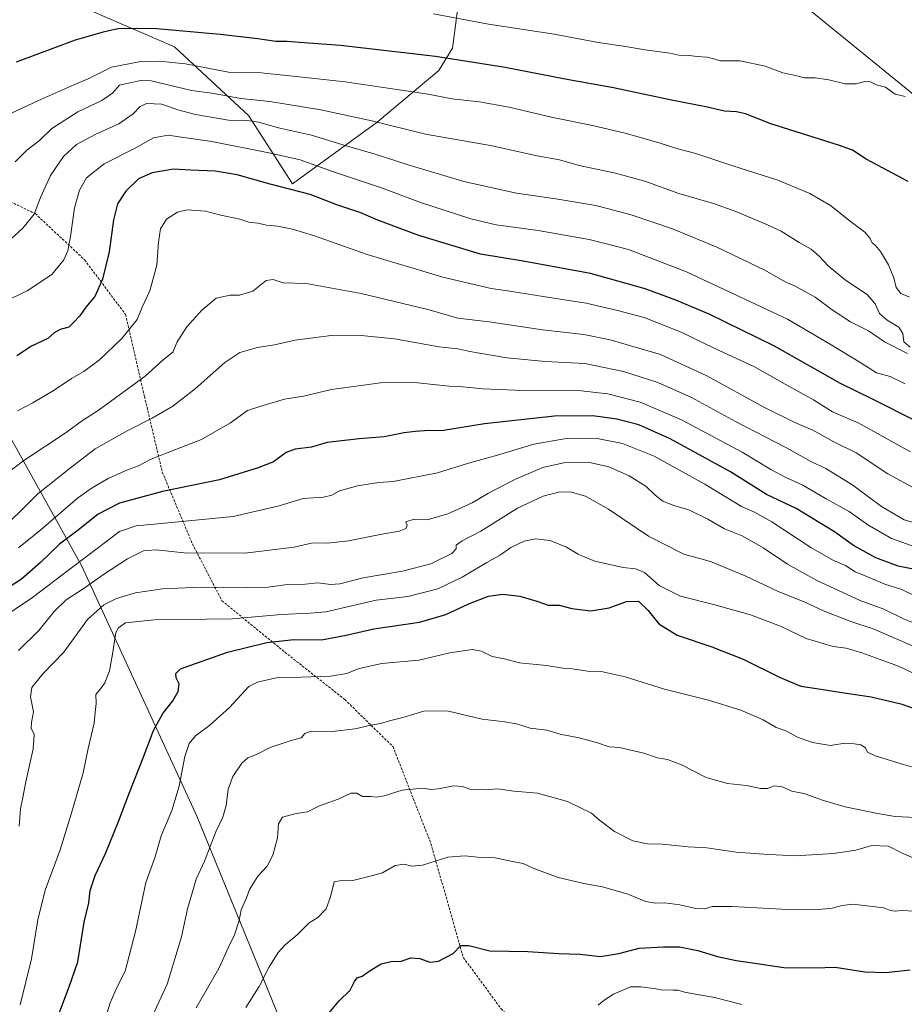
# Model space of a CAD drawing. Units: metres. Extents: x 637686 to 641133, y 4752947 to 4755329.
# Drawn here: x 637882 to 638240, y 4754303 to 4754701 of the extents above; entities that cross this region are included whole.
import ezdxf

# ---------------------------------------------------------------- set-up
doc = ezdxf.new("R2010")
doc.units = ezdxf.units.M
doc.header["$MEASUREMENT"] = 0
doc.linetypes.add('TRAZOSX2', pattern=[1.5, 1, -0.5])
for name, color, linetype, lineweight in [('Arbolado forestal CxS', 92, 'Continuous', 0), ('Curva de nivel maestra', 36, 'Continuous', 30), ('Curva de nivel normal', 36, 'Continuous', 0), ('Senda', 19, 'TRAZOSX2', 0)]:
    doc.layers.add(name, color=color, linetype=linetype, lineweight=lineweight)

# ---------------------------------------------------------------- blocks, each defined once
blk = doc.blocks.new('*U150')
at = {"layer": 'Arbolado forestal CxS', "color": 92, "linetype": 'Continuous', "lineweight": 0}
blk.add_polyline3d([(638246.5687, 4754668.6999, 1154.1933), (638122.2573, 4754769.8377, 1167.3254)], dxfattribs=at)
blk = doc.blocks.new('*U157')
at = {"layer": 'Arbolado forestal CxS', "color": 92, "linetype": 'Continuous', "lineweight": 0}
blk.add_polyline3d([(637729.51, 4753077.92, 1038.67), (637697.27, 4754684.29, 1181.29), (637717.42, 4754684.99, 1174.47), (637763.05, 4754657.46, 1157.24), (637765.08, 4754656.24, 1156.46), (637809.16, 4754617.89, 1139.42), (637863.9, 4754557.55, 1124.42), (637906.96, 4754480.42, 1091.79), (637953.77, 4754378.62, 1066.28), (638013, 4754233.91, 1039.71)], dxfattribs=at)
blk = doc.blocks.new('*U165')
at = {"layer": 'Curva de nivel normal', "color": 36, "linetype": 'Continuous', "lineweight": 0}
blk.add_polyline3d([(638246.36, 4754456.08, 1090), (638239.64, 4754458.8, 1090), (638231.61, 4754462.77, 1090), (638222.09, 4754466.25, 1090), (638204.77, 4754474.2, 1090), (638192.7, 4754480.86, 1090), (638182.83, 4754487.55, 1090), (638174.65, 4754492.2, 1090), (638167.13, 4754495.23, 1090), (638160.42, 4754499.06, 1090), (638152.81, 4754502.93, 1090), (638146.71, 4754504.69, 1090), (638142.3, 4754506.34, 1090), (638139.1, 4754508.76, 1090), (638135.54, 4754512.31, 1090), (638128.55, 4754516.65, 1090), (638120.43, 4754520.3, 1090), (638112.06, 4754522.2, 1090), (638102.73, 4754522.1, 1090), (638093.73, 4754519.96, 1090), (638082.4, 4754515.23, 1090), (638071.73, 4754509.61, 1090), (638065.12, 4754505.77, 1090), (638055.29, 4754501.31, 1090), (638046.93, 4754498.82, 1090), (638041.62, 4754499.1, 1090), (638038.28, 4754498.06, 1090), (638038.74, 4754496.62, 1090), (638038.17, 4754495.34, 1090), (638035.56, 4754494.25, 1090), (638027.89, 4754492.96, 1090), (638015.09, 4754490.32, 1090), (638006.62, 4754489.43, 1090), (638000.64, 4754489.58, 1090), (637993.01, 4754487.75, 1090), (637973.1, 4754485.3, 1090), (637948.58, 4754485.47, 1090), (637937.21, 4754486.7, 1090), (637932.09, 4754486.31, 1090), (637925.59, 4754483.01, 1090), (637915.94, 4754476.73, 1090), (637907.63, 4754470.87, 1090), (637900.82, 4754466.54, 1090), (637895.91, 4754461.82, 1090), (637889.71, 4754454.1, 1090), (637881.42, 4754445.92, 1090)], dxfattribs=at)
blk = doc.blocks.new('*U169')
at = {"layer": 'Curva de nivel normal', "color": 36, "linetype": 'Continuous', "lineweight": 0}
blk.add_polyline3d([(638243.67, 4754340.52, 1055), (638239.24, 4754340.76, 1055), (638236.28, 4754340.46, 1055), (638234.34, 4754340.77, 1055), (638231.68, 4754341.86, 1055), (638219.08, 4754343.31, 1055), (638214.83, 4754342.85, 1055), (638210.83, 4754341.68, 1055), (638205.41, 4754341.26, 1055), (638195.21, 4754341.05, 1055), (638170.24, 4754342.43, 1055), (638162.2, 4754342.46, 1055), (638159.13, 4754341.44, 1055), (638155.6, 4754341.57, 1055), (638149.17, 4754343.07, 1055), (638143.01, 4754343.95, 1055), (638139.32, 4754343.77, 1055), (638135.32, 4754344.49, 1055), (638128.11, 4754347.36, 1055), (638117.85, 4754350.42, 1055), (638110.96, 4754351.61, 1055), (638099.93, 4754354.2, 1055), (638089.78, 4754357.94, 1055), (638085.71, 4754359.87, 1055), (638081.45, 4754360.62, 1055), (638074.35, 4754362.13, 1055), (638067.17, 4754362.36, 1055), (638062.15, 4754362.9, 1055), (638055.17, 4754362.38, 1055), (638050.14, 4754360.72, 1055), (638045.03, 4754359.19, 1055), (638040.68, 4754358.77, 1055), (638037.56, 4754359.56, 1055), (638033.95, 4754359, 1055), (638028.74, 4754355.99, 1055), (638023.74, 4754354.64, 1055), (638016.81, 4754352.92, 1055), (638011.32, 4754352.78, 1055), (638009.26, 4754352.37, 1055), (638007.68, 4754346.28, 1055), (638005.98, 4754341.4, 1055), (638002.59, 4754338, 1055), (637999.12, 4754335.75, 1055), (637994.31, 4754330.97, 1055), (637989.42, 4754326.91, 1055), (637986.58, 4754323.76, 1055), (637982.72, 4754317.69, 1055), (637978.89, 4754310.09, 1055), (637973.53, 4754301.56, 1055)], dxfattribs=at)
blk = doc.blocks.new('*U170')
at = {"layer": 'Curva de nivel normal', "color": 36, "linetype": 'Continuous', "lineweight": 0}
blk.add_polyline3d([(637882.1, 4754302.56, 1080), (637886.8, 4754321.23, 1080), (637889.3, 4754337.02, 1080), (637892.21, 4754349.07, 1080), (637898.33, 4754365.32, 1080), (637902.79, 4754379.8, 1080), (637907.71, 4754396.51, 1080), (637909.63, 4754406.34, 1080), (637912.15, 4754416.65, 1080), (637912.48, 4754420.88, 1080), (637912.88, 4754424.55, 1080), (637912.83, 4754428.22, 1080), (637914.72, 4754430.52, 1080), (637916.38, 4754432.94, 1080), (637918.26, 4754437.8, 1080), (637919.55, 4754444.54, 1080), (637920.92, 4754453.23, 1080), (637921.9, 4754455.12, 1080), (637924.74, 4754457.16, 1080), (637936.42, 4754458.34, 1080), (637968.08, 4754458.78, 1080), (637987.8, 4754460.56, 1080), (637999.5, 4754461.05, 1080), (638005.86, 4754461.66, 1080), (638026.18, 4754466.31, 1080), (638039.03, 4754467.89, 1080), (638051.23, 4754470.95, 1080), (638061.03, 4754475.59, 1080), (638070.98, 4754481.61, 1080), (638076.55, 4754484.74, 1080), (638080.78, 4754487.66, 1080), (638086.07, 4754490.22, 1080), (638090.73, 4754491.22, 1080), (638096.62, 4754490.54, 1080), (638103.27, 4754487.82, 1080), (638107.91, 4754484.97, 1080), (638110.39, 4754483.84, 1080), (638114.73, 4754482.12, 1080), (638126.17, 4754479.55, 1080), (638131.17, 4754479.05, 1080), (638134.87, 4754477.57, 1080), (638140.73, 4754472.29, 1080), (638149.39, 4754467.96, 1080), (638162.7, 4754464.63, 1080), (638177.65, 4754460.44, 1080), (638189.91, 4754455.86, 1080), (638200.3, 4754450.88, 1080), (638211.23, 4754447.61, 1080), (638216.39, 4754446.9, 1080), (638222.78, 4754445.1, 1080), (638237.59, 4754439.68, 1080), (638245.87, 4754435.77, 1080)], dxfattribs=at)
blk = doc.blocks.new('*U173')
at = {"layer": 'Curva de nivel normal', "color": 36, "linetype": 'Continuous', "lineweight": 0}
blk.add_polyline3d([(638250.35, 4754465.16, 1095), (638238.92, 4754470.7, 1095), (638232.14, 4754472.8, 1095), (638225.75, 4754475.54, 1095), (638220.04, 4754477.86, 1095), (638216.15, 4754480.31, 1095), (638211.3, 4754482.38, 1095), (638202.18, 4754487.69, 1095), (638186.33, 4754498.07, 1095), (638179, 4754502.15, 1095), (638174.11, 4754504.26, 1095), (638159.22, 4754513.3, 1095), (638138.68, 4754524.54, 1095), (638125.94, 4754529.68, 1095), (638115.6, 4754531.7, 1095), (638103.97, 4754531.86, 1095), (638090.05, 4754529.46, 1095), (638075.28, 4754525, 1095), (638063.54, 4754521.78, 1095), (638051.02, 4754517.8, 1095), (638033.05, 4754514.38, 1095), (638027.3, 4754514, 1095), (638018.72, 4754512.54, 1095), (638011.38, 4754510.63, 1095), (638008.3, 4754508.78, 1095), (638004.94, 4754507.98, 1095), (637996.62, 4754507.44, 1095), (637986.99, 4754504.54, 1095), (637968.41, 4754500.22, 1095), (637936.35, 4754497.16, 1095), (637929.1, 4754496.37, 1095), (637922.4, 4754494.08, 1095), (637913.8, 4754487.67, 1095), (637902.33, 4754479.04, 1095), (637887.18, 4754467.36, 1095), (637865.5, 4754452.94, 1095)], dxfattribs=at)
blk = doc.blocks.new('*U177')
at = {"layer": 'Curva de nivel normal', "color": 36, "linetype": 'Continuous', "lineweight": 0}
blk.add_polyline3d([(638243.33, 4754447.89, 1085), (638227.37, 4754454.69, 1085), (638218.66, 4754457.56, 1085), (638207.48, 4754461.86, 1085), (638199.46, 4754465.71, 1085), (638188.85, 4754469.86, 1085), (638175.58, 4754476.13, 1085), (638161.53, 4754481.95, 1085), (638150.68, 4754484.9, 1085), (638136.42, 4754492.27, 1085), (638120.22, 4754503.16, 1085), (638110.9, 4754508.39, 1085), (638104.78, 4754510.12, 1085), (638100.07, 4754510.02, 1085), (638093.82, 4754508.41, 1085), (638083.45, 4754503.6, 1085), (638068.62, 4754494.25, 1085), (638061.06, 4754490.37, 1085), (638058.63, 4754488.57, 1085), (638058.64, 4754487.07, 1085), (638056.8, 4754485.28, 1085), (638048.4, 4754481.07, 1085), (638036.86, 4754478.1, 1085), (638020.93, 4754475.34, 1085), (638011.52, 4754473, 1085), (638007.68, 4754472.69, 1085), (638002.73, 4754473.36, 1085), (637997.45, 4754472.78, 1085), (637989.23, 4754472.5, 1085), (637982.55, 4754471.6, 1085), (637974.02, 4754471.3, 1085), (637955.14, 4754471.6, 1085), (637939.7, 4754470.96, 1085), (637928.85, 4754469.28, 1085), (637921.09, 4754467.02, 1085), (637916.03, 4754464.5, 1085), (637909.41, 4754458.48, 1085), (637899.88, 4754445.34, 1085), (637891.26, 4754436.55, 1085), (637886.84, 4754431.07, 1085), (637886.33, 4754427.18, 1085), (637887.6, 4754421.12, 1085), (637886.77, 4754416.88, 1085), (637886.63, 4754414.51, 1085), (637887.84, 4754412.04, 1085), (637887.4, 4754406.17, 1085), (637884.46, 4754392.88, 1085), (637883.3, 4754386.55, 1085), (637882.26, 4754381.88, 1085), (637881.8, 4754374.96, 1085)], dxfattribs=at)
blk = doc.blocks.new('*U180')
at = {"layer": 'Curva de nivel normal', "color": 36, "linetype": 'Continuous', "lineweight": 0}
blk.add_polyline3d([(637953.42, 4754301.44, 1060), (637962.57, 4754317.36, 1060), (637966.5, 4754325.93, 1060), (637968.9, 4754330.97, 1060), (637970.73, 4754336.7, 1060), (637971.54, 4754341.01, 1060), (637973.81, 4754345.89, 1060), (637974.98, 4754349.35, 1060), (637978.39, 4754354.74, 1060), (637982.06, 4754358.75, 1060), (637984.42, 4754363.18, 1060), (637986.35, 4754370.21, 1060), (637986.64, 4754375.88, 1060), (637988.38, 4754378.53, 1060), (637993.9, 4754380.06, 1060), (637998.41, 4754380.66, 1060), (638003.26, 4754383.1, 1060), (638010.8, 4754385.79, 1060), (638015.92, 4754388.31, 1060), (638018.41, 4754388.2, 1060), (638020.74, 4754386.86, 1060), (638024.08, 4754386.86, 1060), (638026.41, 4754386.63, 1060), (638029.41, 4754387.21, 1060), (638036.74, 4754389.48, 1060), (638045.07, 4754390.28, 1060), (638048.4, 4754389.77, 1060), (638051.4, 4754389.96, 1060), (638057.52, 4754391.26, 1060), (638061.21, 4754391.02, 1060), (638064.52, 4754389.81, 1060), (638068.4, 4754389.87, 1060), (638072.07, 4754389.8, 1060), (638075.44, 4754390, 1060), (638081.91, 4754389.04, 1060), (638091.46, 4754388.28, 1060), (638103.7, 4754384.83, 1060), (638108.96, 4754382.36, 1060), (638113.33, 4754380.12, 1060), (638116.55, 4754377.37, 1060), (638122.62, 4754372.74, 1060), (638130.06, 4754368.92, 1060), (638136.06, 4754367.82, 1060), (638141.99, 4754367.6, 1060), (638152.45, 4754366.55, 1060), (638159.99, 4754366.2, 1060), (638171.91, 4754364.38, 1060), (638183.14, 4754363.52, 1060), (638195.62, 4754362.88, 1060), (638211.28, 4754363.8, 1060), (638220.38, 4754365.15, 1060), (638226.87, 4754367.14, 1060), (638233.55, 4754366.8, 1060), (638239.3, 4754363.88, 1060), (638247.4, 4754360.52, 1060)], dxfattribs=at)
blk = doc.blocks.new('*U182')
at = {"layer": 'Curva de nivel normal', "color": 36, "linetype": 'Continuous', "lineweight": 0}
blk.add_polyline3d([(637935.88, 4754298.43, 1065), (637941.6, 4754310.97, 1065), (637947.44, 4754330.12, 1065), (637949.82, 4754341.51, 1065), (637953.36, 4754353.51, 1065), (637956.72, 4754360.79, 1065), (637961.36, 4754372.68, 1065), (637964.18, 4754378.55, 1065), (637965.5, 4754383.22, 1065), (637966.38, 4754389.88, 1065), (637968.16, 4754395.01, 1065), (637971.87, 4754400.4, 1065), (637974.34, 4754402.52, 1065), (637977.73, 4754403.96, 1065), (637983.26, 4754406.75, 1065), (637991.41, 4754409.39, 1065), (637995.89, 4754410.61, 1065), (637997.32, 4754412.36, 1065), (637999.89, 4754413.32, 1065), (638008.41, 4754413.27, 1065), (638017.74, 4754414.32, 1065), (638024.02, 4754415.79, 1065), (638028.01, 4754416.4, 1065), (638031.68, 4754417.49, 1065), (638037.07, 4754418.81, 1065), (638045.97, 4754421.52, 1065), (638055.52, 4754421.42, 1065), (638069.13, 4754418.23, 1065), (638078.26, 4754417.18, 1065), (638083.04, 4754416.28, 1065), (638088.51, 4754414.6, 1065), (638095.26, 4754413.74, 1065), (638100.62, 4754412.14, 1065), (638108.31, 4754410.61, 1065), (638115.74, 4754408.68, 1065), (638120.52, 4754407.03, 1065), (638124.68, 4754406.7, 1065), (638134.52, 4754404.48, 1065), (638140.01, 4754402.61, 1065), (638144.11, 4754401.88, 1065), (638149.74, 4754399.76, 1065), (638159.75, 4754394.58, 1065), (638168.39, 4754392.17, 1065), (638176.06, 4754391.37, 1065), (638181.72, 4754390.12, 1065), (638184.56, 4754390.15, 1065), (638187.42, 4754391.25, 1065), (638190.56, 4754390.89, 1065), (638194.41, 4754389.09, 1065), (638199.25, 4754388.1, 1065), (638206.82, 4754385.39, 1065), (638216, 4754382.77, 1065), (638229.13, 4754380.04, 1065), (638236.26, 4754378.82, 1065), (638253.05, 4754377.95, 1065)], dxfattribs=at)
blk = doc.blocks.new('*U183')
at = {"layer": 'Curva de nivel normal', "color": 36, "linetype": 'Continuous', "lineweight": 0}
blk.add_polyline3d([(637916.64, 4754297.4, 1070), (637918.55, 4754303.44, 1070), (637921.4, 4754309.89, 1070), (637924.62, 4754316.23, 1070), (637928.78, 4754332.23, 1070), (637933.04, 4754352.1, 1070), (637936.79, 4754362.56, 1070), (637939.17, 4754371.02, 1070), (637943.47, 4754381.23, 1070), (637946.54, 4754391.06, 1070), (637948.85, 4754403.16, 1070), (637950.48, 4754408.4, 1070), (637953.07, 4754411.45, 1070), (637958.9, 4754415.71, 1070), (637966.9, 4754422.98, 1070), (637974.75, 4754431.39, 1070), (637978.22, 4754433.2, 1070), (637985.7, 4754434.99, 1070), (637995.89, 4754435.2, 1070), (638007.8, 4754435.59, 1070), (638014.29, 4754436.64, 1070), (638019.39, 4754438.64, 1070), (638028.54, 4754440.78, 1070), (638043.5, 4754442.07, 1070), (638056.07, 4754445.07, 1070), (638065.07, 4754446.41, 1070), (638068.84, 4754445.72, 1070), (638073.17, 4754443.62, 1070), (638078.21, 4754442.56, 1070), (638084.22, 4754440.99, 1070), (638095.09, 4754439.85, 1070), (638101.74, 4754438.8, 1070), (638105.66, 4754438.6, 1070), (638111.8, 4754437.67, 1070), (638117.31, 4754437.52, 1070), (638127.02, 4754435.32, 1070), (638142.87, 4754430.28, 1070), (638160.67, 4754425.92, 1070), (638173.84, 4754421.78, 1070), (638182.88, 4754417.9, 1070), (638188.05, 4754414.87, 1070), (638192, 4754413.5, 1070), (638196.78, 4754410.97, 1070), (638202.76, 4754408.72, 1070), (638210.05, 4754407.6, 1070), (638215.95, 4754408.55, 1070), (638219.65, 4754408.16, 1070), (638222.31, 4754407.81, 1070), (638224.26, 4754406.59, 1070), (638225.03, 4754404.81, 1070), (638228.22, 4754403.3, 1070), (638239.61, 4754399.91, 1070), (638246.27, 4754397.95, 1070)], dxfattribs=at)
blk = doc.blocks.new('*U184')
at = {"layer": 'Curva de nivel normal', "color": 36, "linetype": 'Continuous', "lineweight": 0}
blk.add_polyline3d([(638116.06, 4754302.48, 1045), (638118.52, 4754304.52, 1045), (638122.26, 4754306.93, 1045), (638129.19, 4754309.91, 1045), (638133.39, 4754309.93, 1045), (638139.34, 4754309.1, 1045), (638142.2, 4754308.52, 1045), (638144.34, 4754308.72, 1045), (638146.39, 4754308.52, 1045), (638148.39, 4754308.53, 1045), (638151.06, 4754307.76, 1045), (638156.33, 4754306.77, 1045), (638163.13, 4754305.65, 1045), (638174.24, 4754302.74, 1045)], dxfattribs=at)
blk = doc.blocks.new('*U187')
at = {"layer": 'Curva de nivel maestra', "color": 36, "linetype": 'Continuous', "lineweight": 30}
blk.add_polyline3d([(637897.17, 4754297.06, 1075), (637901.97, 4754309.9, 1075), (637905.48, 4754320.08, 1075), (637908.11, 4754336.03, 1075), (637910, 4754343.93, 1075), (637910.54, 4754348.82, 1075), (637912.48, 4754354.91, 1075), (637916.7, 4754363.91, 1075), (637921.97, 4754376.76, 1075), (637926.36, 4754388.49, 1075), (637931.89, 4754402.55, 1075), (637936.12, 4754413.55, 1075), (637939.86, 4754420.44, 1075), (637943.95, 4754425.57, 1075), (637946.15, 4754429.34, 1075), (637946.44, 4754432.45, 1075), (637945.25, 4754434.9, 1075), (637945.16, 4754436.65, 1075), (637947.09, 4754438.5, 1075), (637966.12, 4754445.26, 1075), (637982.02, 4754449.19, 1075), (637992.94, 4754450.4, 1075), (638004.08, 4754450.26, 1075), (638014.13, 4754452.13, 1075), (638025.28, 4754454.8, 1075), (638043.71, 4754457.4, 1075), (638054.45, 4754460.52, 1075), (638063.97, 4754464.96, 1075), (638071.73, 4754468, 1075), (638077.38, 4754468.79, 1075), (638084.4, 4754467.94, 1075), (638091.26, 4754466, 1075), (638095.82, 4754464.34, 1075), (638100.32, 4754464.33, 1075), (638105.42, 4754462.95, 1075), (638113.16, 4754462.02, 1075), (638120.52, 4754463.21, 1075), (638127.54, 4754465.76, 1075), (638132.33, 4754465.91, 1075), (638136.31, 4754462.15, 1075), (638140.59, 4754456.74, 1075), (638148.06, 4754452.22, 1075), (638162.03, 4754447.52, 1075), (638174.7, 4754442.53, 1075), (638189.78, 4754435.04, 1075), (638198.03, 4754431.58, 1075), (638204.4, 4754430.67, 1075), (638215.62, 4754428.79, 1075), (638226.48, 4754427.24, 1075), (638238.6, 4754424.44, 1075), (638245.59, 4754422.01, 1075)], dxfattribs=at)
blk = doc.blocks.new('*U189')
at = {"layer": 'Curva de nivel maestra', "color": 36, "linetype": 'Continuous', "lineweight": 30}
blk.add_polyline3d([(638006.54, 4754298.59, 1050), (638011.23, 4754304.23, 1050), (638015.76, 4754308.56, 1050), (638017.48, 4754312.08, 1050), (638018.59, 4754313.51, 1050), (638020.58, 4754314.16, 1050), (638023.77, 4754316.57, 1050), (638028.23, 4754319.17, 1050), (638032.34, 4754320.2, 1050), (638036.39, 4754320.35, 1050), (638040.27, 4754321.61, 1050), (638043.88, 4754321.42, 1050), (638047.94, 4754319.87, 1050), (638051.4, 4754320.27, 1050), (638057.4, 4754323.46, 1050), (638060.5, 4754326.64, 1050), (638063.79, 4754326.6, 1050), (638072.18, 4754324.46, 1050), (638087.54, 4754324.23, 1050), (638100.04, 4754323.36, 1050), (638108.64, 4754323.08, 1050), (638117.05, 4754322.15, 1050), (638124.48, 4754323.44, 1050), (638132.66, 4754325.61, 1050), (638142.54, 4754326.03, 1050), (638148.94, 4754326.08, 1050), (638156.39, 4754324.55, 1050), (638164.36, 4754322.2, 1050), (638171.92, 4754320.56, 1050), (638179.45, 4754319.55, 1050), (638191.27, 4754317.67, 1050), (638203.81, 4754317.63, 1050), (638212.04, 4754317.8, 1050), (638224.03, 4754316, 1050), (638232.54, 4754315.71, 1050), (638242.38, 4754316.85, 1050)], dxfattribs=at)

msp = doc.modelspace()

# ---------------------------------------------------------------- linework, layer by layer
at = {"layer": 'Arbolado forestal CxS', "color": 92, "linetype": 'Continuous', "lineweight": 0}
for points in [[(637831.75, 4754822.96, 1170.97), (637853.78, 4754785.31, 1168.1), (637885.11, 4754707.56, 1154.04), (637910.18, 4754705.05, 1151.63), (637944.67, 4754690.27, 1146.07), (637974.53, 4754662.38, 1134.44), (637992.31, 4754634.84, 1124.65), (638026.66, 4754659.78, 1138.83), (638051.59, 4754680.68, 1147.3), (638057.09, 4754689.7, 1150.29), (638060.88, 4754718.37, 1158.69), (638089.19, 4754739.04, 1164.5), (638122.26, 4754769.84, 1167.33)], [(637831.75, 4754822.96, 1170.97), (637853.78, 4754785.31, 1168.1), (637885.11, 4754707.56, 1154.04), (637910.18, 4754705.05, 1151.63), (637944.67, 4754690.27, 1146.07), (637974.53, 4754662.38, 1134.44), (637992.31, 4754634.84, 1124.65), (638026.66, 4754659.78, 1138.83), (638051.59, 4754680.68, 1147.3), (638057.09, 4754689.7, 1150.29), (638060.88, 4754718.37, 1158.69), (638089.19, 4754739.04, 1164.5), (638122.26, 4754769.84, 1167.33)], [(638013, 4754233.91, 1039.71), (637953.77, 4754378.62, 1066.28), (637906.96, 4754480.42, 1091.79), (637863.9, 4754557.55, 1124.42), (637809.16, 4754617.89, 1139.42), (637765.08, 4754656.24, 1156.46), (637763.05, 4754657.46, 1157.24), (637717.42, 4754684.99, 1174.47), (637697.27, 4754684.29, 1181.29), (637694.74, 4754809.98, 1189.97)], [(638122.26, 4754769.84, 1167.33), (638246.57, 4754668.7, 1154.19)], [(638122.26, 4754769.84, 1167.33), (638246.57, 4754668.7, 1154.19), (638472.06, 4754524.38, 1132.68), (638665.99, 4754420.65, 1069.01), (638794.52, 4754398.09, 1042.66), (638891.49, 4754362.01, 1015.59), (638953.01, 4754353.22, 1000.41), (638988.54, 4754336.88, 987.14), (639056.44, 4754301.87, 960.02), (639056.44, 4754301.87, 960.02), (639096.1, 4754304.67, 951.18), (639147.22, 4754311.97, 939.24), (639218.41, 4754290.06, 918.24), (639322.46, 4754217.04, 881.44), (639374.42, 4754140.21, 862.08), (639407.25, 4754113.03, 852.91), (639454.45, 4754065.83, 839.24), (639501.66, 4754031.64, 819.64), (639552.12, 4754008.85, 805.69), (639588.81, 4753986.83, 791.62), (639608.16, 4753971.9, 775.99)], [(638122.26, 4754769.84, 1167.33), (638246.57, 4754668.7, 1154.19), (638472.06, 4754524.38, 1132.68), (638665.99, 4754420.65, 1069.01), (638794.52, 4754398.09, 1042.66), (638891.49, 4754362.01, 1015.59), (638953.01, 4754353.22, 1000.41), (638988.54, 4754336.88, 987.14), (639056.44, 4754301.87, 960.02), (639056.44, 4754301.87, 960.02), (639096.1, 4754304.67, 951.18), (639147.22, 4754311.97, 939.24), (639218.41, 4754290.06, 918.24), (639322.46, 4754217.04, 881.44), (639374.42, 4754140.21, 862.08), (639407.25, 4754113.03, 852.91), (639454.45, 4754065.83, 839.24), (639501.66, 4754031.64, 819.64), (639552.12, 4754008.85, 805.69), (639588.81, 4753986.83, 791.62), (639608.16, 4753971.9, 775.99)], [(637910.18, 4754705.05, 1151.63), (637944.67, 4754690.27, 1146.07), (637974.53, 4754662.38, 1134.44), (637992.31, 4754634.84, 1124.65), (638026.66, 4754659.78, 1138.83), (638051.59, 4754680.68, 1147.3), (638057.09, 4754689.7, 1150.29), (638060.88, 4754718.37, 1158.69)], [(638060.88, 4754718.37, 1158.69), (638057.09, 4754689.7, 1150.29), (638051.59, 4754680.68, 1147.3), (638026.66, 4754659.78, 1138.83), (637992.31, 4754634.84, 1124.65), (637992.31, 4754634.84, 1124.65), (637974.53, 4754662.38, 1134.44), (637944.67, 4754690.27, 1146.07), (637910.18, 4754705.05, 1151.63)], [(638323.16, 4753792.91, 889.17), (638312.11, 4753794.98, 890.96), (638278.75, 4753809.45, 903.77), (638259.05, 4753837.58, 913.41), (638208.56, 4753906.27, 938.3), (638181.12, 4753939.29, 953.45), (638158.54, 4753981.96, 966.52), (638122.28, 4754039.55, 990.08), (638087.64, 4754081.94, 1004.39), (638052.53, 4754144.64, 1019.67), (638013, 4754233.91, 1039.71), (637953.77, 4754378.62, 1066.28), (637906.96, 4754480.42, 1091.79), (637863.9, 4754557.55, 1124.42), (637809.16, 4754617.89, 1139.42), (637765.08, 4754656.24, 1156.46), (637763.05, 4754657.46, 1157.24), (637717.42, 4754684.99, 1174.47), (637697.27, 4754684.29, 1181.29)], [(638323.16, 4753792.91, 889.17), (638312.11, 4753794.98, 890.96), (638278.75, 4753809.45, 903.77), (638259.05, 4753837.58, 913.41), (638208.56, 4753906.27, 938.3), (638181.12, 4753939.29, 953.45), (638158.54, 4753981.96, 966.52), (638122.28, 4754039.55, 990.08), (638087.64, 4754081.94, 1004.39), (638052.53, 4754144.64, 1019.67), (638013, 4754233.91, 1039.71), (637953.77, 4754378.62, 1066.28), (637906.96, 4754480.42, 1091.79), (637863.9, 4754557.55, 1124.42), (637809.16, 4754617.89, 1139.42), (637765.08, 4754656.24, 1156.46), (637763.05, 4754657.46, 1157.24), (637717.42, 4754684.99, 1174.47), (637697.27, 4754684.29, 1181.29)]]:
    msp.add_polyline3d(points, dxfattribs=at)
at = {"layer": 'Curva de nivel maestra', "color": 36, "linetype": 'Continuous', "lineweight": 30}
for points in [[(638241.53, 4754635.67, 1150), (638224.57, 4754644.71, 1150), (638219, 4754648.44, 1150), (638213.33, 4754650.45, 1150), (638185.96, 4754659.07, 1150), (638175.7, 4754663.08, 1150), (638172.1, 4754663.89, 1150), (638167.23, 4754664.18, 1150), (638159.6, 4754665.89, 1150), (638145.7, 4754668.6, 1150), (638122.32, 4754673.67, 1150), (638102.72, 4754677.17, 1150), (638078.48, 4754681.87, 1150), (638050.2, 4754686.37, 1150), (638011.75, 4754690.78, 1150), (637995.14, 4754691.91, 1150), (637990.22, 4754692.34, 1150), (637985.64, 4754692.41, 1150), (637978.4, 4754693.5, 1150), (637963.15, 4754695.25, 1150), (637935.98, 4754697.59, 1150), (637921.71, 4754697.48, 1150), (637915.75, 4754696.13, 1150), (637904.38, 4754692.9, 1150), (637880.58, 4754684.06, 1150)], [(638244.8, 4754538.74, 1125), (638227.09, 4754547.72, 1125), (638214.07, 4754553.98, 1125), (638187.42, 4754569.14, 1125), (638160.95, 4754582.03, 1125), (638147.48, 4754587.71, 1125), (638135.09, 4754592.24, 1125), (638112.92, 4754598.45, 1125), (638085.73, 4754603.48, 1125), (638068.5, 4754606.28, 1125), (638043.45, 4754613.91, 1125), (638032.32, 4754618.1, 1125), (638026.26, 4754620.37, 1125), (638019.98, 4754623.09, 1125), (638010.34, 4754626.32, 1125), (637999.54, 4754630.46, 1125), (637983.34, 4754634.65, 1125), (637970, 4754638.44, 1125), (637961.13, 4754639.91, 1125), (637951.22, 4754640.32, 1125), (637944.14, 4754640.66, 1125), (637935.53, 4754639.17, 1125), (637930.09, 4754636.82, 1125), (637924.88, 4754631.88, 1125), (637921.51, 4754626.67, 1125), (637919.97, 4754620.28, 1125), (637918.23, 4754607.34, 1125), (637915.47, 4754596.25, 1125), (637912.38, 4754589.21, 1125), (637908.78, 4754584.86, 1125), (637906.26, 4754581.36, 1125), (637903.77, 4754578.64, 1125), (637901.84, 4754576.78, 1125), (637898.3, 4754575.86, 1125), (637895.9, 4754574.44, 1125), (637893.31, 4754572.27, 1125), (637886.75, 4754569.12, 1125), (637880.76, 4754565.26, 1125)], [(638243.61, 4754478.95, 1100), (638237.51, 4754480.12, 1100), (638228.38, 4754483.41, 1100), (638219.35, 4754488.4, 1100), (638211.65, 4754493.95, 1100), (638196.23, 4754503.37, 1100), (638184.18, 4754509.16, 1100), (638169.56, 4754518.33, 1100), (638145.27, 4754531.59, 1100), (638132.47, 4754537.3, 1100), (638123.57, 4754539.64, 1100), (638113.94, 4754540.9, 1100), (638098.4, 4754540.76, 1100), (638070.07, 4754537.72, 1100), (638053.49, 4754534.96, 1100), (638045.75, 4754534.84, 1100), (638042.07, 4754534.54, 1100), (638037.6, 4754534.06, 1100), (638029.4, 4754532.39, 1100), (638019.36, 4754531.65, 1100), (638006.44, 4754530.14, 1100), (638000.08, 4754528.24, 1100), (637993.41, 4754527.46, 1100), (637989.74, 4754526.04, 1100), (637984.74, 4754522.3, 1100), (637978.43, 4754519.84, 1100), (637962.83, 4754514.98, 1100), (637939.77, 4754510.33, 1100), (637922.42, 4754505.61, 1100), (637913.75, 4754501.13, 1100), (637905.09, 4754494.3, 1100), (637898.09, 4754488.96, 1100), (637890.42, 4754481.53, 1100), (637882.76, 4754474.83, 1100), (637875.47, 4754470.09, 1100)]]:
    msp.add_polyline3d(points, dxfattribs=at)
at = {"layer": 'Curva de nivel normal', "color": 36, "linetype": 'Continuous', "lineweight": 0}
for points in [[(638240.36, 4754670.12, 1155), (638236.29, 4754671, 1155), (638232.36, 4754673.83, 1155), (638228.68, 4754674.82, 1155), (638226.22, 4754676.02, 1155), (638223.94, 4754676.16, 1155), (638220.43, 4754675.2, 1155), (638216.09, 4754675.31, 1155), (638209.45, 4754676.92, 1155), (638203.83, 4754677.64, 1155), (638199.54, 4754677.72, 1155), (638195.98, 4754678.59, 1155), (638190.83, 4754679.67, 1155), (638183.65, 4754682.45, 1155), (638173.49, 4754684.54, 1155), (638165.5, 4754684.5, 1155), (638162.39, 4754685.55, 1155), (638159.99, 4754686.09, 1155), (638156.19, 4754686.26, 1155), (638152.89, 4754686.69, 1155), (638149.97, 4754686.61, 1155), (638145.02, 4754687.6, 1155), (638135.08, 4754689.01, 1155), (638126.31, 4754690.5, 1155), (638116.04, 4754691.95, 1155), (638098.22, 4754695.3, 1155), (638071.73, 4754699.39, 1155), (638049.4, 4754703.62, 1155)], [(638242.08, 4754588.89, 1145), (638238.6, 4754590.42, 1145), (638236.6, 4754592.81, 1145), (638235.69, 4754596.76, 1145), (638233.5, 4754602.05, 1145), (638230.32, 4754607.38, 1145), (638228.36, 4754609.82, 1145), (638226.91, 4754610.97, 1145), (638226.18, 4754612.65, 1145), (638223.95, 4754615.21, 1145), (638218.01, 4754619.72, 1145), (638210.05, 4754626, 1145), (638201.68, 4754630.91, 1145), (638188.76, 4754636.23, 1145), (638170.6, 4754642.06, 1145), (638155.56, 4754647.04, 1145), (638148.28, 4754648.89, 1145), (638140.72, 4754651.4, 1145), (638127.05, 4754655.32, 1145), (638113.71, 4754658.45, 1145), (638097.72, 4754661.6, 1145), (638080.01, 4754665.82, 1145), (638068.05, 4754667.91, 1145), (638056.87, 4754669.19, 1145), (638047.27, 4754671.07, 1145), (638035.54, 4754672.78, 1145), (638013.74, 4754676.11, 1145), (637993.91, 4754678.26, 1145), (637978.32, 4754679.85, 1145), (637966.41, 4754679.99, 1145), (637949.06, 4754683.3, 1145), (637938.34, 4754684.48, 1145), (637931.04, 4754684.32, 1145), (637919.09, 4754681.97, 1145), (637909.62, 4754677.23, 1145), (637903.88, 4754674.89, 1145), (637889.29, 4754668.42, 1145), (637862.82, 4754656.08, 1145)], [(638242.37, 4754568.68, 1140), (638239.73, 4754570.83, 1140), (638239.35, 4754574.2, 1140), (638237.75, 4754576.75, 1140), (638232.98, 4754579.62, 1140), (638229.94, 4754582.31, 1140), (638228.21, 4754586.19, 1140), (638224.9, 4754590.05, 1140), (638216.2, 4754595.76, 1140), (638209.11, 4754601.55, 1140), (638205.49, 4754605.52, 1140), (638202.22, 4754608.3, 1140), (638197.44, 4754611.08, 1140), (638190.16, 4754615.68, 1140), (638183.6, 4754618.58, 1140), (638171.84, 4754623.64, 1140), (638162.72, 4754626.85, 1140), (638148.73, 4754630.86, 1140), (638135, 4754635.87, 1140), (638123.03, 4754639.15, 1140), (638108.38, 4754642.25, 1140), (638100.35, 4754644.47, 1140), (638091.4, 4754646.18, 1140), (638072.45, 4754650.24, 1140), (638046.13, 4754654.91, 1140), (638024.46, 4754660.27, 1140), (638003.79, 4754664.7, 1140), (637983.24, 4754668.11, 1140), (637971.45, 4754669.37, 1140), (637959.68, 4754671.44, 1140), (637951.48, 4754672.48, 1140), (637941.43, 4754674.93, 1140), (637935.11, 4754676.51, 1140), (637930.88, 4754676.6, 1140), (637922.42, 4754674.76, 1140), (637919.51, 4754671.51, 1140), (637915.24, 4754668.51, 1140), (637905.44, 4754663.9, 1140), (637894.95, 4754657.14, 1140), (637889.94, 4754652.35, 1140), (637884.85, 4754648.43, 1140), (637880.12, 4754643.67, 1140)], [(638241.23, 4754566.1, 1135), (638231.91, 4754570.91, 1135), (638225.49, 4754575.26, 1135), (638218.24, 4754578.98, 1135), (638210.76, 4754583.78, 1135), (638203.89, 4754588.88, 1135), (638195.76, 4754593.4, 1135), (638191.73, 4754595.12, 1135), (638183.53, 4754599.79, 1135), (638163.77, 4754609.26, 1135), (638146.12, 4754616.52, 1135), (638129.47, 4754622.26, 1135), (638115.15, 4754626.02, 1135), (638099, 4754628.78, 1135), (638083.08, 4754631.07, 1135), (638061.74, 4754635.78, 1135), (638039.11, 4754642.42, 1135), (638025.87, 4754646.75, 1135), (638012.78, 4754650.56, 1135), (638000.1, 4754654.54, 1135), (637986.74, 4754657.51, 1135), (637978.64, 4754659.76, 1135), (637974.01, 4754660.37, 1135), (637966.51, 4754660.54, 1135), (637953.14, 4754662.81, 1135), (637946.01, 4754664.78, 1135), (637939.51, 4754667.07, 1135), (637933.34, 4754667.22, 1135), (637930.67, 4754666.1, 1135), (637927.89, 4754663.09, 1135), (637922.03, 4754659, 1135), (637912.82, 4754654.93, 1135), (637904.98, 4754650.71, 1135), (637899.65, 4754645.88, 1135), (637894.48, 4754638.19, 1135), (637890.37, 4754629.19, 1135), (637887.76, 4754622.52, 1135), (637883.27, 4754616.8, 1135), (637878.56, 4754612.47, 1135)], [(638240.3, 4754553.88, 1130), (638234.28, 4754556.82, 1130), (638228.71, 4754558.38, 1130), (638222.37, 4754562.38, 1130), (638209.66, 4754570.03, 1130), (638192.64, 4754580.04, 1130), (638151.82, 4754599.13, 1130), (638128.35, 4754608.26, 1130), (638119.48, 4754610.57, 1130), (638112.42, 4754612.24, 1130), (638091.73, 4754615.86, 1130), (638074.73, 4754618.24, 1130), (638064.6, 4754620.69, 1130), (638044.22, 4754627.17, 1130), (638028.39, 4754633.12, 1130), (638008.54, 4754639.79, 1130), (637995.49, 4754644.53, 1130), (637982.85, 4754647.28, 1130), (637959.75, 4754651.95, 1130), (637947.42, 4754653.66, 1130), (637942, 4754654.5, 1130), (637936.09, 4754653.44, 1130), (637928.68, 4754649.25, 1130), (637916.14, 4754642.85, 1130), (637909.03, 4754637.17, 1130), (637906.1, 4754632.26, 1130), (637904.15, 4754625.06, 1130), (637902.53, 4754613.53, 1130), (637901.38, 4754607.71, 1130), (637899.88, 4754603.98, 1130), (637894.99, 4754598.04, 1130), (637885.02, 4754591.49, 1130), (637878.79, 4754588.52, 1130)], [(638242.45, 4754526.41, 1120), (638221.25, 4754538.07, 1120), (638210.94, 4754542.51, 1120), (638203.19, 4754547.34, 1120), (638191.78, 4754553.68, 1120), (638179.28, 4754560.75, 1120), (638163.34, 4754568.14, 1120), (638149.6, 4754574.74, 1120), (638134.74, 4754580.66, 1120), (638123.91, 4754583.53, 1120), (638111.23, 4754586.48, 1120), (638093.8, 4754589.14, 1120), (638080.38, 4754591.37, 1120), (638072.82, 4754592.5, 1120), (638053.19, 4754597, 1120), (638022.64, 4754606.14, 1120), (638001.24, 4754613.69, 1120), (637992.36, 4754616.42, 1120), (637986.26, 4754617.68, 1120), (637981.83, 4754618.04, 1120), (637978.29, 4754618.87, 1120), (637974.74, 4754619.33, 1120), (637971.08, 4754620.54, 1120), (637963.34, 4754622.15, 1120), (637957.12, 4754623.79, 1120), (637949.68, 4754624.22, 1120), (637945.83, 4754623.38, 1120), (637941.43, 4754620.44, 1120), (637938.9, 4754616.59, 1120), (637938.11, 4754611.22, 1120), (637937.46, 4754601.85, 1120), (637934.62, 4754591.46, 1120), (637931.46, 4754584.86, 1120), (637929.48, 4754579.86, 1120), (637923.28, 4754572.2, 1120), (637914.29, 4754563.53, 1120), (637907.96, 4754558.86, 1120), (637902.97, 4754556.01, 1120), (637895.92, 4754551.28, 1120), (637887.24, 4754546.18, 1120), (637881.06, 4754542.95, 1120)], [(638244.76, 4754511.2, 1115), (638233.32, 4754517.52, 1115), (638220.48, 4754525.98, 1115), (638211.4, 4754530.42, 1115), (638202.93, 4754535.12, 1115), (638195.72, 4754538.18, 1115), (638183.39, 4754544.24, 1115), (638159.8, 4754557.23, 1115), (638141.23, 4754565.7, 1115), (638120.86, 4754571.66, 1115), (638110.31, 4754573.78, 1115), (638093.56, 4754575.68, 1115), (638071.92, 4754578.96, 1115), (638059.25, 4754580.44, 1115), (638047.74, 4754583.84, 1115), (638020.22, 4754590.48, 1115), (637997.9, 4754594.45, 1115), (637988.56, 4754594.68, 1115), (637984.58, 4754596.09, 1115), (637981.7, 4754595.69, 1115), (637976.31, 4754591.32, 1115), (637970.98, 4754589.79, 1115), (637967.1, 4754589.76, 1115), (637961.52, 4754588.57, 1115), (637955.7, 4754583.7, 1115), (637949.61, 4754576.9, 1115), (637945.69, 4754570.82, 1115), (637943.88, 4754566.67, 1115), (637940.09, 4754563.63, 1115), (637932.75, 4754556.98, 1115), (637913.75, 4754543.08, 1115), (637907.42, 4754539.02, 1115), (637900.75, 4754534.13, 1115), (637883.61, 4754522.82, 1115), (637875.85, 4754516.95, 1115)], [(638262.38, 4754492.46, 1110), (638239.95, 4754498.83, 1110), (638230.77, 4754504.2, 1110), (638219.11, 4754512.94, 1110), (638208.14, 4754519.63, 1110), (638202.44, 4754522.35, 1110), (638191.95, 4754528.1, 1110), (638171.7, 4754538.59, 1110), (638153.83, 4754548.3, 1110), (638140.25, 4754554.39, 1110), (638126.36, 4754558.83, 1110), (638110.62, 4754562.12, 1110), (638094.68, 4754562.97, 1110), (638079.16, 4754564.33, 1110), (638064.14, 4754566.94, 1110), (638059.33, 4754568.05, 1110), (638051.69, 4754568.85, 1110), (638033.63, 4754572.01, 1110), (638018.8, 4754573.58, 1110), (638008.02, 4754573.47, 1110), (637993.4, 4754571.52, 1110), (637985.08, 4754569.6, 1110), (637978.18, 4754568.6, 1110), (637971.07, 4754566.6, 1110), (637965.04, 4754562.53, 1110), (637953.02, 4754551.86, 1110), (637943.94, 4754544.82, 1110), (637935.64, 4754540.02, 1110), (637925.69, 4754535.02, 1110), (637912.51, 4754527.56, 1110), (637901.86, 4754519.28, 1110), (637889.42, 4754509.46, 1110), (637871.43, 4754491.82, 1110)], [(638245.05, 4754487.66, 1105), (638234.77, 4754491.29, 1105), (638225.24, 4754496.81, 1105), (638217.61, 4754502.17, 1105), (638208.34, 4754507.29, 1105), (638198.94, 4754512.94, 1105), (638191.96, 4754516, 1105), (638185.91, 4754519.2, 1105), (638174.34, 4754526.19, 1105), (638149.83, 4754539.3, 1105), (638133, 4754546.47, 1105), (638119.95, 4754549.76, 1105), (638106.77, 4754551.25, 1105), (638089.27, 4754551.03, 1105), (638069.45, 4754551.9, 1105), (638061.28, 4754552.65, 1105), (638055.79, 4754552.95, 1105), (638041.74, 4754554.36, 1105), (638027.92, 4754554.24, 1105), (638008.14, 4754551.61, 1105), (637996.88, 4754548.9, 1105), (637989.19, 4754547.62, 1105), (637979.55, 4754544.89, 1105), (637974.1, 4754543.03, 1105), (637967.32, 4754538.05, 1105), (637955.48, 4754531.32, 1105), (637945.44, 4754527.46, 1105), (637934.49, 4754523.1, 1105), (637930.1, 4754520.64, 1105), (637925.6, 4754519.02, 1105), (637917.81, 4754515.54, 1105), (637911.24, 4754511.83, 1105), (637905.33, 4754507.65, 1105), (637890.72, 4754494.87, 1105), (637881.51, 4754487.54, 1105)]]:
    msp.add_polyline3d(points, dxfattribs=at)
at = {"layer": 'Senda', "color": 19, "linetype": 'TRAZOSX2', "lineweight": 0}
msp.add_lwpolyline([(637732.87, 4754802.26), (637743.07, 4754757.2), (637766.01, 4754716.82), (637789.81, 4754688.33), (637824.23, 4754659.85), (637868.71, 4754632.09), (637888.26, 4754622.74), (637908.23, 4754604.04), (637924.8, 4754581.93), (637932.45, 4754548.77), (637939.67, 4754518.17), (637951.89, 4754489.09), (637963.79, 4754466.14), (637989.28, 4754445.31), (638013.5, 4754426.18), (638033.05, 4754407.05), (638048.34, 4754367.94), (638061.48, 4754321.83), (638076.78, 4754301), (638083.48, 4754294.77)], dxfattribs=at)

# ---------------------------------------------------------------- block references
at = {"layer": 'Arbolado forestal CxS', "color": 92, "linetype": 'Continuous', "lineweight": 0}
for name in ['*U150', '*U157']:
    msp.add_blockref(name, (0, 0), dxfattribs=at)
at = {"layer": 'Curva de nivel maestra', "color": 36, "linetype": 'Continuous', "lineweight": 30}
for name in ['*U189', '*U187']:
    msp.add_blockref(name, (0, 0), dxfattribs=at)
at = {"layer": 'Curva de nivel normal', "color": 36, "linetype": 'Continuous', "lineweight": 0}
for name in ['*U180', '*U169', '*U184', '*U165', '*U177', '*U170', '*U183', '*U182', '*U173']:
    msp.add_blockref(name, (0, 0), dxfattribs=at)

doc.saveas('drawing.dxf')
